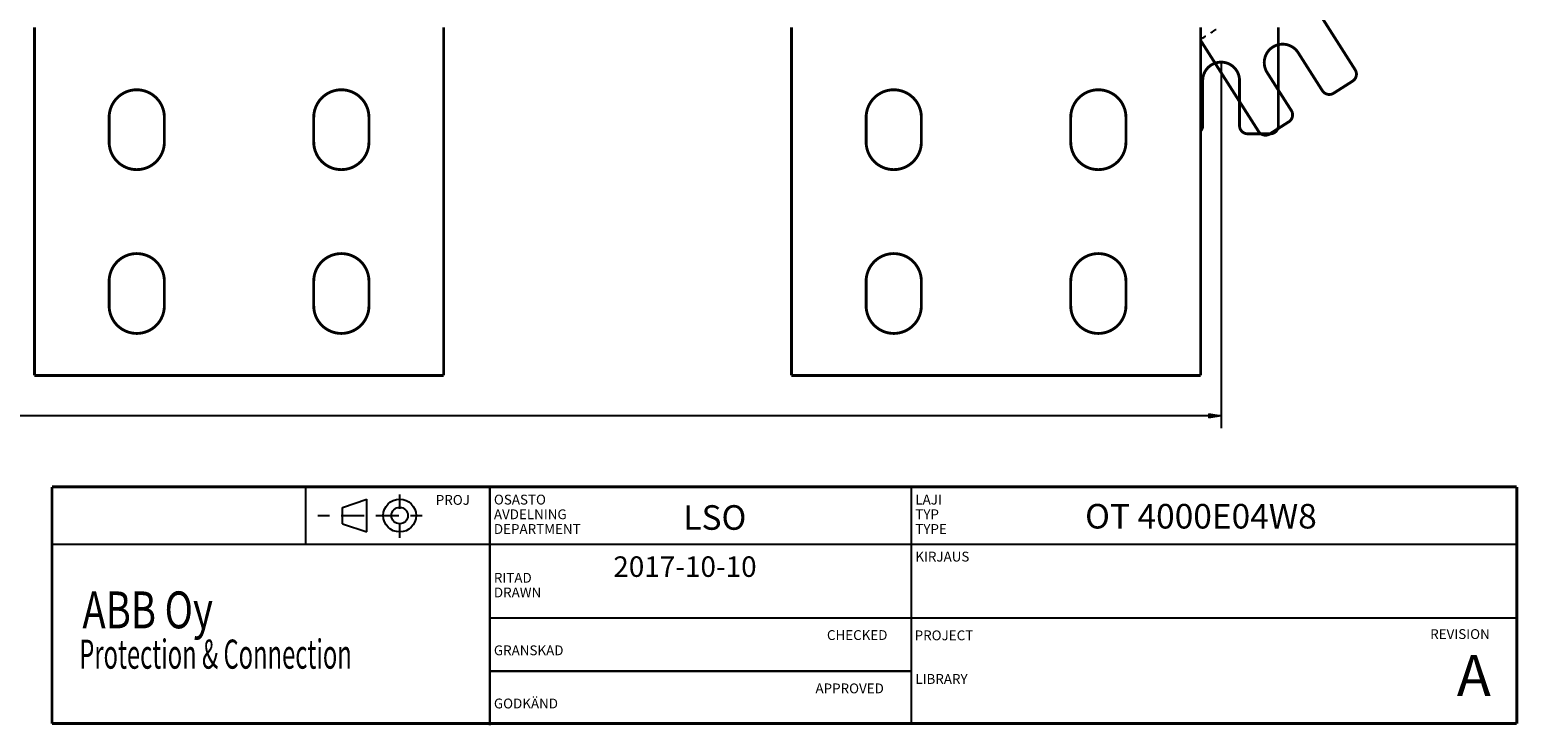
# Model space of a CAD drawing. Extents: x 21 to 1171, y 17 to 756.
# Drawn here: x 807 to 1171, y 17 to 187 of the extents above; entities that cross this region are included whole.
import ezdxf

# ---------------------------------------------------------------- set-up
doc = ezdxf.new("R2010")
doc.units = 0
doc.linetypes.add('HIDDEN', pattern=[4.5, 1.5, -1.5, 1.5])
doc.layers.get('0').update_dxf_attribs({"linetype": 'CONTINUOUS'})
doc.layers.add('1', color=7, linetype='CONTINUOUS')
doc.layers.add('2', color=7, linetype='CONTINUOUS')
doc.styles.get("Standard").update_dxf_attribs({"font": 'monotxt.shx'})
doc.dimstyles.new('DSTYLE1', dxfattribs={"dimtxt": 3, "dimasz": 3, "dimexe": 3, "dimexo": 0, "dimgap": 2, "dimtad": 1, "dimdec": 0, "dimzin": 3, "dimcen": 0.09, "dimazin": 3, "dimtp": 1, "dimtm": 1, "dimtfac": 1, "dimtdec": 4, "dimtofl": 0, "dimtmove": 0, "dimatfit": 3, "dimtolj": 1, "dimtzin": 0})

# ---------------------------------------------------------------- blocks, each defined once
blk = doc.blocks.new('_AH1')
at = {"color": 0, "linetype": 'CONTINUOUS'}
for p, q in [((-1, 0.166667), (0, 0)), ((-1, 0.166667), (-1, -0.166667)), ((0, 0), (-1, -0.166667)), ((0, 0), (-1, 0))]:
    blk.add_line(p, q, dxfattribs=at)
blk = doc.blocks.new('*D7226')
at = {"layer": '2', "color": 1, "linetype": 'CONTINUOUS'}
for p, q in [((348.02353, 179.38853), (348.02353, 90.024239)), ((1098.0235, 179.38853), (1098.0235, 90.024239)), ((348.02353, 93.024239), (723.02353, 93.024239)), ((1098.0235, 93.024239), (723.02353, 93.024239))]:
    blk.add_line(p, q, dxfattribs=at)
at = {"layer": '2', "color": 1, "xscale": 3, "yscale": 3, "zscale": 3, "rotation": 180}
blk.add_blockref('_AH1', (348.02353, 93.024239), dxfattribs=at)
at = {"layer": '2', "color": 1, "xscale": 3, "yscale": 3, "zscale": 3}
blk.add_blockref('_AH1', (1098.0235, 93.024239), dxfattribs=at)
at = {"layer": '2', "color": 1, "linetype": 'CONTINUOUS'}
blk.add_text('750', height=3, dxfattribs=at).set_placement((718.52353, 95.025239))
blk = doc.blocks.new('DXF_NIMIO')
at = {"layer": '1', "color": 40, "linetype": 'CONTINUOUS'}
for p, q in [((70.9, 52.8), (76.89, 54.81)), ((76.89, 46.83), (76.89, 54.81)), ((84.89, 52.4), (84.89, 55.92)), ((70.9, 48.79), (70.9, 52.8)), ((64.9, 50.79), (67.73, 50.79)), ((70.55, 50.79), (73.38, 50.79)), ((70.9, 48.79), (76.89, 46.83)), ((73.38, 50.79), (76.2, 50.79)), ((79.03, 50.79), (81.85, 50.79)), ((81.85, 50.79), (84.68, 50.79)), ((84.89, 45.36), (84.89, 48.87)), ((87.5, 50.79), (90.35, 50.79))]:
    blk.add_line(p, q, dxfattribs=at)
for points, const_width in [([(-0.09, 57.79), (357.89, 57.79)], 0.7), ([(-0.09, 57.79), (-0.09, 0)], 0.7), ([(61.9, 43.8), (61.9, 57.79)], 0.5), ([(106.91, -0.4), (106.91, 57.79)], 0.5), ([(209.89, 0), (209.89, 57.79)], 0.5), ([(357.89, 0), (357.89, 57.79)], 0.7), ([(0.09, 43.8), (357.89, 43.8)], 0.5), ([(106.91, 25.79), (357.89, 25.79)], 0.5), ([(106.91, 12.8), (209.89, 12.8)], 0.5), ([(357.89, 0), (-0.09, 0)], 0.7)]:
    blk.add_lwpolyline(points, dxfattribs=dict(at, const_width=const_width))
for radius in [4.01, 2.01]:
    blk.add_circle((84.89, 50.79), radius, dxfattribs=at)
at = {"layer": '1', "color": 40, "linetype": 'CONTINUOUS', "width": 1}
for s, p in [('PROJ', (93.71, 53.41)), ('OSASTO', (107.91, 53.49)), ('LAJI', (210.9, 53.49)), ('AVDELNING', (107.91, 49.9)), ('TYP', (210.9, 49.9)), ('DEPARTMENT', (107.91, 46.31)), ('TYPE', (210.9, 46.31)), ('KIRJAUS', (210.9, 39.57)), ('RITAD', (107.91, 34.4)), ('DRAWN', (107.91, 30.81)), ('CHECKED', (189.3, 20.41)), ('PROJECT', (210.74, 20.34)), ('REVISION', (336.73, 20.65)), ('GRANSKAD', (107.91, 16.68)), ('LIBRARY', (210.9, 9.69)), ('APPROVED', (186.5, 7.39)), ('GODKÄND', (107.91, 3.7))]:
    blk.add_text(s, height=2.4, dxfattribs=at).set_placement(p)
at = {"layer": '1', "color": 40, "linetype": 'CONTINUOUS'}
for s, height, p in [('LSO', 6, (154.21, 47.32)), ('2017-10-10', 5, (137.09, 35.82)), ('A', 10, (343.24, 6.74))]:
    blk.add_text(s, height=height, dxfattribs=at).set_placement(p)
at = {"layer": '1', "color": 4, "linetype": 'CONTINUOUS'}
blk.add_text('OT 4000E04W8', height=6, dxfattribs=at).set_placement((252.39, 47.63))
at = {"layer": '1', "color": 30, "linetype": 'CONTINUOUS'}
for s, height, width, p in [('ABB Oy', 9, 0.762, (7.35, 23.26)), ('Protection & Connection', 7.1, 0.6, (6.58, 13.4))]:
    blk.add_text(s, height=height, dxfattribs=dict(at, width=width)).set_placement(p)

msp = doc.modelspace()

# ---------------------------------------------------------------- linework, layer by layer
at = {"layer": '2', "color": 40, "linetype": 'HIDDEN', "const_width": 0.7}
for points in [[(1130.7857, 177.51846), (1119.5518, 195.15216)], [(1094.9237, 181.69809), (1093.0235, 184.68073)], [(1095.9368, 180.10777), (1094.9237, 181.69809)], [(1116.8632, 181.69142), (1122.7735, 172.41411)], [(1095.9368, 180.10777), (1107.1707, 162.47407)], [(1115.183, 167.57841), (1109.2727, 176.85572)], [(1130.1735, 174.75708), (1125.5349, 171.80193)], [(1114.5708, 164.81703), (1109.9321, 161.86188)]]:
    msp.add_lwpolyline(points, dxfattribs=at)
at = {"layer": '2', "color": 40, "linetype": 'CONTINUOUS', "const_width": 0.7}
for points in [[(808.02353, 187.88853), (808.02353, 102.88853)], [(908.02353, 102.88853), (908.02353, 187.88853)], [(993.02353, 187.88853), (993.02353, 102.88853)], [(1093.0235, 102.88853), (1093.0235, 187.88853)], [(1112.0235, 187.88853), (1112.0235, 186.68224)], [(1112.0235, 186.68224), (1112.0235, 184.79662)], [(1112.0235, 163.88853), (1112.0235, 184.79662)], [(1093.5235, 163.88853), (1093.5235, 174.88853)], [(1102.5235, 174.88853), (1102.5235, 163.88853)], [(826.27353, 159.88853), (826.27353, 165.88853)], [(839.77353, 165.88853), (839.77353, 159.88853)], [(876.27353, 159.88853), (876.27353, 165.88853)], [(889.77353, 165.88853), (889.77353, 159.88853)], [(1011.2735, 159.88853), (1011.2735, 165.88853)], [(1024.7735, 165.88853), (1024.7735, 159.88853)], [(1061.2735, 159.88853), (1061.2735, 165.88853)], [(1074.7735, 165.88853), (1074.7735, 159.88853)], [(1110.0235, 161.88853), (1104.5235, 161.88853)], [(826.27353, 119.88853), (826.27353, 125.88853)], [(839.77353, 125.88853), (839.77353, 119.88853)], [(876.27353, 119.88853), (876.27353, 125.88853)], [(889.77353, 125.88853), (889.77353, 119.88853)], [(1011.2735, 119.88853), (1011.2735, 125.88853)], [(1024.7735, 125.88853), (1024.7735, 119.88853)], [(1061.2735, 119.88853), (1061.2735, 125.88853)], [(1074.7735, 125.88853), (1074.7735, 119.88853)], [(908.02353, 102.88853), (808.02353, 102.88853)], [(1093.0235, 102.88853), (993.02353, 102.88853)]]:
    msp.add_lwpolyline(points, dxfattribs=at)
at = {"layer": '2', "color": 40, "linetype": 'HIDDEN', "const_width": 0.7}
for points in [[(1116.8632, 181.69142, 1), (1109.2727, 176.85572)], [(1130.1735, 174.75708, 0.41421356), (1130.7857, 177.51846)], [(1122.7735, 172.41411, 0.41421356), (1125.5349, 171.80193)], [(1114.5708, 164.81703, 0.41421356), (1115.183, 167.57841)], [(1107.1707, 162.47407, 0.41421356), (1109.9321, 161.86188)]]:
    msp.add_lwpolyline(points, format="xyb", dxfattribs=at)
at = {"layer": '2', "color": 40, "linetype": 'CONTINUOUS', "const_width": 0.7}
for points in [[(1102.5235, 174.88853, 1), (1093.5235, 174.88853)], [(839.77353, 165.88853, 1), (826.27353, 165.88853)], [(889.77353, 165.88853, 1), (876.27353, 165.88853)], [(1024.7735, 165.88853, 1), (1011.2735, 165.88853)], [(1074.7735, 165.88853, 1), (1061.2735, 165.88853)], [(1093.0235, 162.56565, 0.18267581), (1093.5235, 163.88853)], [(1102.5235, 163.88853, 0.41421356), (1104.5235, 161.88853)], [(1110.0235, 161.88853, 0.41421356), (1112.0235, 163.88853)], [(826.27353, 159.88853, 1), (839.77353, 159.88853)], [(876.27353, 159.88853, 1), (889.77353, 159.88853)], [(1011.2735, 159.88853, 1), (1024.7735, 159.88853)], [(1061.2735, 159.88853, 1), (1074.7735, 159.88853)], [(839.77353, 125.88853, 1), (826.27353, 125.88853)], [(889.77353, 125.88853, 1), (876.27353, 125.88853)], [(1024.7735, 125.88853, 1), (1011.2735, 125.88853)], [(1074.7735, 125.88853, 1), (1061.2735, 125.88853)], [(826.27353, 119.88853, 1), (839.77353, 119.88853)], [(876.27353, 119.88853, 1), (889.77353, 119.88853)], [(1011.2735, 119.88853, 1), (1024.7735, 119.88853)], [(1061.2735, 119.88853, 1), (1074.7735, 119.88853)]]:
    msp.add_lwpolyline(points, format="xyb", dxfattribs=at)
at = {"layer": '2', "color": 40, "linetype": 'HIDDEN', "extrusion": (2.036672, 2.036672, 2.036672)}
msp.add_open_spline([(1093.0235, 184.95907), (1094.5563, 185.93555), (1096.0891, 186.91204), (1097.6218, 187.88855)], degree=3, dxfattribs=at)

# ---------------------------------------------------------------- block references
at = {"layer": '1'}
msp.add_blockref('DXF_NIMIO', (812.39608, 17.8745), dxfattribs=at)

# ---------------------------------------------------------------- dimensions: what is measured, and where the dimension line sits
at = {"layer": '2', "color": 1, "linetype": 'CONTINUOUS'}
dim = msp.add_linear_dim(base=(1098.0235, 93.02424), p1=(348.02353, 179.38853), p2=(1098.0235, 179.38853), angle=0, dimstyle='DSTYLE1', override={"dimblk": '_AH1', "dimsah": 0}, dxfattribs=at)
dim.commit()
dim.dimension.update_dxf_attribs({"geometry": '*D7226', "text_midpoint": (723.02353, 96.52524), "dimtype": 129})

doc.saveas('drawing.dxf')
